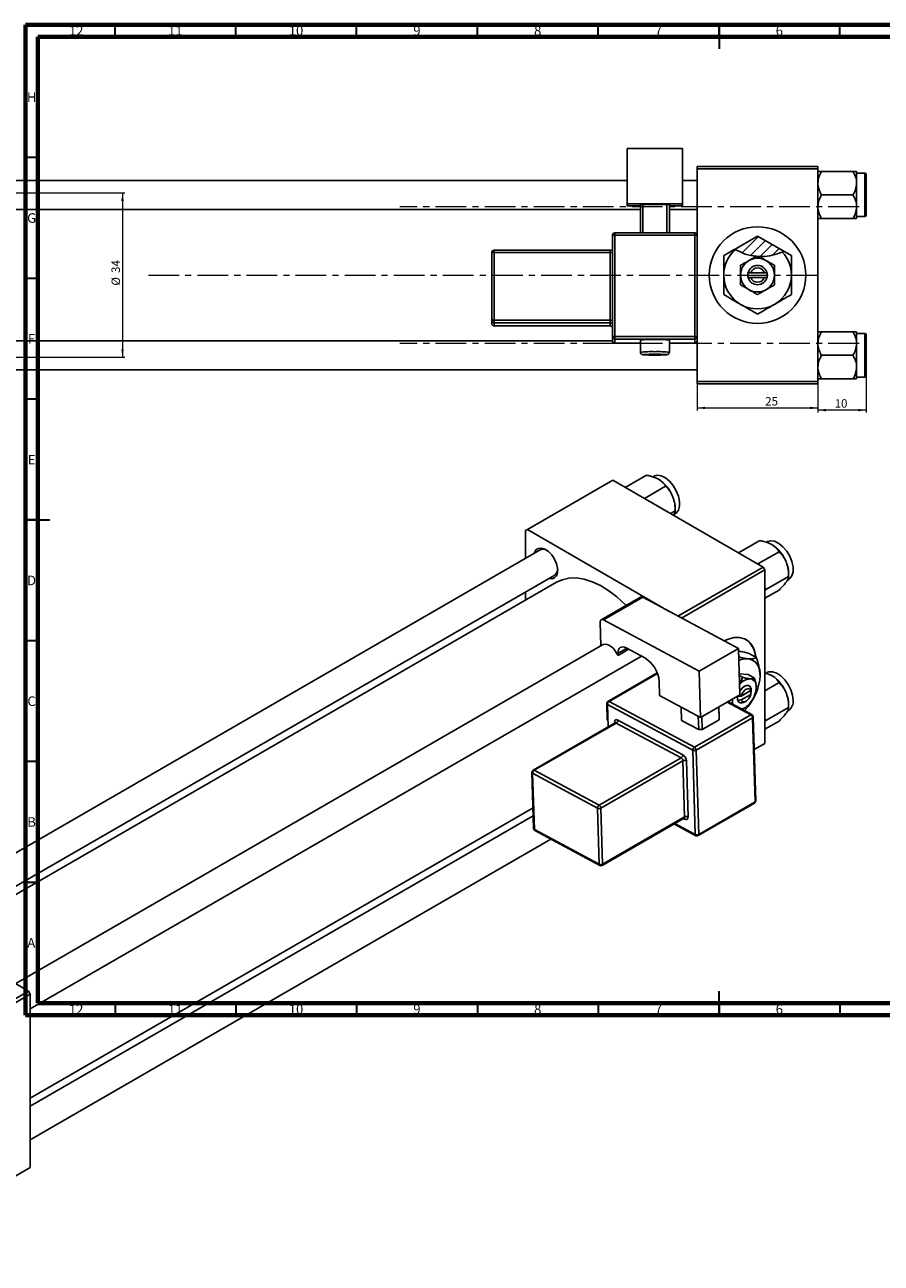
# Model space of a CAD drawing. Units: millimetres. Extents: x -299 to 635, y -106 to 415.
# Drawn here: x 15 to 369, y -98 to 415 of the extents above; entities that cross this region are included whole.
import ezdxf

# ---------------------------------------------------------------- set-up
doc = ezdxf.new("R2010")
doc.units = ezdxf.units.MM
doc.linetypes.add('CENTERX2', pattern=[20.32, 12.7, -2.54, 2.54, -2.54])
doc.styles.add('SLDTEXTSTYLE0', font='TXT', dxfattribs={"width": 0.75})
doc.dimstyles.new('SLDDIMSTYLE0', dxfattribs={"dimtxt": 3.5, "dimasz": 3.302, "dimexe": 0, "dimexo": 0.0625, "dimgap": 0.875, "dimtad": 1, "dimdec": 0, "dimlfac": 0.5, "dimrnd": 1e-09, "dimzin": 12, "dimdsep": 46, "dimtxsty": 'SLDTEXTSTYLE0', "dimsah": 1, "dimcen": 0.09, "dimadec": 0, "dimazin": 3, "dimtfac": 1, "dimtofl": 0, "dimtmove": 0, "dimatfit": 3, "dimfxl": 1, "dimfrac": 2, "dimtolj": 1, "dimtzin": 12, "dimarcsym": 0})
doc.dimstyles.new('SLDDIMSTYLE1', dxfattribs={"dimtxt": 3.5, "dimasz": 3.302, "dimexe": 0, "dimexo": 0.0625, "dimgap": 0.875, "dimtad": 1, "dimdec": 0, "dimlfac": 0.5, "dimrnd": 1e-09, "dimzin": 12, "dimdsep": 46, "dimtxsty": 'SLDTEXTSTYLE0', "dimsah": 1, "dimcen": 0.09, "dimadec": 0, "dimazin": 3, "dimtfac": 1, "dimtdec": 0, "dimtofl": 0, "dimtmove": 0, "dimatfit": 3, "dimfxl": 1, "dimfrac": 2, "dimtolj": 1, "dimtzin": 12, "dimarcsym": 0})
doc.dimstyles.new('SLDDIMSTYLE2', dxfattribs={"dimtxt": 3.5, "dimasz": 3.302, "dimexe": 0, "dimexo": 0.0625, "dimgap": 0.875, "dimtad": 1, "dimdec": 0, "dimlfac": 0.5, "dimrnd": 1e-09, "dimzin": 12, "dimdsep": 46, "dimtxsty": 'SLDTEXTSTYLE0', "dimsah": 1, "dimcen": 0.09, "dimadec": 0, "dimazin": 3, "dimtfac": 1, "dimtdec": 0, "dimtmove": 0, "dimatfit": 0, "dimfxl": 1, "dimfrac": 2, "dimtolj": 1, "dimtzin": 12, "dimarcsym": 0})

# ---------------------------------------------------------------- blocks, each defined once
blk = doc.blocks.new('_D')
at = {"color": 7, "linetype": 'Continuous', "lineweight": 0}
for p, q in [((292.94, 266.38), (292.94, 255.38)), ((342.94, 266.38), (342.94, 255.38)), ((292.94, 256.38), (342.94, 256.38))]:
    blk.add_line(p, q, dxfattribs=at)
at = {"color": 7, "linetype": 'Continuous', "lineweight": 18}
for points in [[(292.94, 256.38), (296.24, 255.87), (296.24, 256.89)], [(342.94, 256.38), (339.64, 256.89), (339.64, 255.87)]]:
    blk.add_solid(points, dxfattribs=at)
at = {"color": 7, "linetype": 'Continuous', "lineweight": 18, "insert": (321.11, 260.89), "char_height": 3.5, "attachment_point": 1, "style": 'SLDTEXTSTYLE0'}
blk.add_mtext('25', dxfattribs=at)
blk = doc.blocks.new('_D_1')
at = {"color": 7, "linetype": 'Continuous', "lineweight": 0}
for p, q in [((-182.06, 345.38), (56.1, 345.38)), ((55.1, 345.38), (55.1, 277.38)), ((-182.06, 277.38), (56.1, 277.38))]:
    blk.add_line(p, q, dxfattribs=at)
at = {"color": 7, "linetype": 'Continuous', "lineweight": 18}
for points in [[(55.1, 345.38), (54.59, 342.08), (55.6, 342.08)], [(55.1, 277.38), (55.6, 280.68), (54.59, 280.68)]]:
    blk.add_solid(points, dxfattribs=at)
at = {"color": 7, "linetype": 'Continuous', "lineweight": 18, "char_height": 3.5, "attachment_point": 1, "rotation": 90, "style": 'SLDTEXTSTYLE0'}
for s, insert in [('34', (50.53, 312.27)), ('%%c', (50.58, 307))]:
    blk.add_mtext(s, dxfattribs=dict(at, insert=insert))
blk = doc.blocks.new('_D_2')
at = {"color": 7, "linetype": 'Continuous', "lineweight": 0}
for p, q in [((362.94, 272.18), (362.94, 254.48)), ((342.94, 266.38), (342.94, 254.48)), ((362.94, 255.48), (342.94, 255.48))]:
    blk.add_line(p, q, dxfattribs=at)
at = {"color": 7, "linetype": 'Continuous', "lineweight": 18}
for points in [[(342.94, 255.48), (346.24, 254.97), (346.24, 255.99)], [(362.94, 255.48), (359.64, 255.99), (359.64, 254.97)]]:
    blk.add_solid(points, dxfattribs=at)
at = {"color": 7, "linetype": 'Continuous', "lineweight": 18, "insert": (349.86, 259.99), "char_height": 3.5, "attachment_point": 1, "style": 'SLDTEXTSTYLE0'}
blk.add_mtext('10', dxfattribs=at)

msp = doc.modelspace()

# ---------------------------------------------------------------- hatches: boundary and pattern name
at = {"linetype": 'Continuous', "lineweight": 18}
h = msp.add_hatch(dxfattribs=at)
h.set_pattern_fill('ANSI31', style=0)
edge = h.paths.add_edge_path(flags=0)
edge.add_line((317.94, 327.55), (308.63, 322.17))
edge.add_spline(control_points=[(308.63, 322.17), (314.08, 318.47), (322.31, 318.01), (328.87, 321.24)], knot_values=[0.296107, 0.296107, 0.296107, 0.296107, 0.435066, 0.435066, 0.435066, 0.435066], weights=[1, 1, 1, 1], degree=3, periodic=0)
edge.add_line((328.87, 321.24), (317.94, 327.55))

# ---------------------------------------------------------------- linework, layer by layer
at = {"color": 7, "linetype": 'Continuous', "lineweight": 70}
for p, q in [((15, 5), (15, 415)), ((15, 415), (589, 415)), ((20, 10), (20, 410)), ((20, 410), (584, 410)), ((584, 10), (20, 10)), ((589, 5), (15, 5))]:
    msp.add_line(p, q, dxfattribs=at)
at = {"color": 7, "linetype": 'Continuous', "lineweight": 35}
for p, q in [((52, 410), (52, 415)), ((102, 410), (102, 415)), ((152, 410), (152, 415)), ((202, 410), (202, 415)), ((252, 410), (252, 415)), ((302, 415), (302, 405)), ((302, 410), (302, 415)), ((352, 410), (352, 415)), ((20, 360), (15, 360)), ((20, 310), (15, 310)), ((20, 260), (15, 260)), ((15, 210), (25, 210)), ((20, 210), (15, 210)), ((20, 160), (15, 160)), ((20, 110), (15, 110)), ((20, 60), (15, 60)), ((302, 5), (302, 15)), ((52, 10), (52, 5)), ((102, 10), (102, 5)), ((152, 10), (152, 5)), ((202, 10), (202, 5)), ((252, 10), (252, 5)), ((302, 10), (302, 5)), ((352, 10), (352, 5))]:
    msp.add_line(p, q, dxfattribs=at)
at = {"color": 7, "linetype": 'Continuous', "lineweight": 25}
for p, q in [((263.94, 363.82), (286.94, 363.82)), ((263.94, 340.83), (263.94, 363.82)), ((286.94, 363.82), (286.94, 340.83)), ((292.94, 356.38), (342.94, 356.38)), ((292.94, 355.38), (292.94, 356.38)), ((292.94, 355.38), (292.94, 327.87)), ((342.94, 355.38), (292.94, 355.38)), ((342.94, 356.38), (342.94, 355.38)), ((342.94, 355.38), (342.94, 267.38)), ((344.44, 354.32), (357.43, 354.32)), ((358.94, 349.45), (358.94, 354.32)), ((263.94, 350.58), (-87.06, 350.58)), ((292.94, 350.58), (286.94, 350.58)), ((362.34, 353.58), (358.94, 353.58)), ((358.94, 339.71), (358.94, 349.45)), ((362.94, 352.98), (362.94, 336.18)), ((344.44, 344.58), (357.43, 344.58)), ((-87.06, 338.58), (269.44, 338.58)), ((286.94, 340.83), (263.94, 340.83)), ((263.94, 339.98), (263.94, 340.83)), ((269.44, 339.98), (263.94, 339.98)), ((269.44, 340.58), (270.44, 340.62)), ((269.44, 328.87), (269.44, 340.58)), ((280.44, 340.62), (270.44, 340.62)), ((270.44, 340.62), (270.44, 328.87)), ((280.44, 340.62), (281.44, 340.58)), ((280.44, 328.87), (280.44, 340.62)), ((281.44, 340.58), (281.44, 328.87)), ((286.94, 339.98), (281.44, 339.98)), ((281.44, 338.58), (292.94, 338.58)), ((286.94, 339.98), (286.94, 340.83)), ((358.94, 334.85), (358.94, 339.71)), ((344.44, 334.85), (357.43, 334.85)), ((358.94, 335.58), (362.34, 335.58)), ((291.94, 328.87), (258.94, 328.87)), ((257.94, 285.9), (257.94, 327.87)), ((258.94, 327.91), (258.94, 285.93)), ((291.94, 327.91), (258.94, 327.91)), ((291.94, 285.93), (291.94, 327.91)), ((292.94, 327.87), (292.94, 285.9)), ((308.63, 322.17), (317.94, 327.55)), ((317.94, 327.55), (328.87, 321.24)), ((207.94, 292.68), (207.94, 320.67)), ((256.94, 321.67), (208.94, 321.67)), ((208.94, 320.7), (208.94, 292.72)), ((256.94, 320.7), (208.94, 320.7)), ((256.94, 292.72), (256.94, 320.7)), ((308.63, 322.17), (308.85, 322.03)), ((328.19, 320.92), (328.87, 321.24)), ((313.94, 312.38), (313.94, 310.38)), ((314.06, 312.38), (313.94, 312.38)), ((313.94, 310.38), (314.06, 310.38)), ((315.11, 312.38), (314.06, 312.38)), ((314.06, 310.38), (315.11, 310.38)), ((320.77, 312.38), (315.11, 312.38)), ((315.11, 310.38), (320.77, 310.38)), ((321.81, 312.38), (320.77, 312.38)), ((320.77, 310.38), (321.81, 310.38)), ((321.94, 312.38), (321.81, 312.38)), ((321.81, 310.38), (321.94, 310.38)), ((321.94, 310.38), (321.94, 312.38)), ((207.94, 291.34), (207.94, 292.68)), ((208.94, 292.72), (256.94, 292.72)), ((208.94, 292.72), (208.94, 291.68)), ((256.94, 292.72), (256.94, 291.68)), ((256.94, 291.68), (208.94, 291.68)), ((208.94, 291.68), (208.94, 290.34)), ((208.94, 290.34), (256.94, 290.34)), ((208.94, 290.34), (256.94, 290.34)), ((256.94, 290.34), (256.94, 291.68)), ((256.94, 290.34), (256.94, 290.34)), ((344.44, 287.92), (357.43, 287.92)), ((358.94, 283.05), (358.94, 287.92)), ((362.34, 287.18), (358.94, 287.18)), ((257.94, 284.18), (-87.06, 284.18)), ((257.94, 284.13), (257.94, 285.9)), ((258.94, 285.93), (258.94, 284.9)), ((258.94, 285.93), (291.94, 285.93)), ((291.94, 284.9), (258.94, 284.9)), ((258.94, 284.9), (258.94, 283.13)), ((258.94, 283.13), (269.44, 283.13)), ((258.94, 283.13), (258.94, 283.13)), ((269.44, 284.44), (269.44, 279.44)), ((281.44, 279.44), (281.44, 284.44)), ((281.44, 283.13), (291.94, 283.13)), ((291.94, 285.93), (291.94, 284.9)), ((291.94, 283.13), (291.94, 284.9)), ((291.94, 283.13), (291.94, 283.13)), ((292.94, 285.9), (292.94, 284.33)), ((292.94, 284.33), (292.94, 267.38)), ((358.94, 273.31), (358.94, 283.05)), ((362.94, 286.58), (362.94, 278.18)), ((344.44, 278.18), (357.43, 278.18)), ((362.94, 278.18), (362.94, 269.78)), ((-87.06, 272.18), (292.94, 272.18)), ((358.94, 273.31), (358.94, 268.45)), ((292.94, 267.38), (342.94, 267.38)), ((292.94, 266.38), (292.94, 267.38)), ((342.94, 267.38), (342.94, 266.38)), ((344.44, 268.45), (357.43, 268.45)), ((358.94, 269.18), (362.34, 269.18)), ((342.94, 266.38), (292.94, 266.38)), ((258.02, 226.46), (222.67, 206.05)), ((258.02, 226.46), (320.25, 190.53)), ((263.15, 223.5), (271.93, 228.57)), ((271.09, 218.91), (279.88, 223.98)), ((281.95, 212.64), (283.86, 213.74)), ((283.35, 212.23), (283.88, 212.54)), ((283.86, 213.74), (283.86, 214.97)), ((222.67, 206.05), (221.96, 205.64)), ((221.96, 205.64), (221.96, 194.11)), ((222.67, 206.05), (281.33, 172.18)), ((310.1, 196.39), (318.89, 201.47)), ((228.01, 197.61), (-14, 57.9)), ((318.05, 191.81), (326.83, 196.88)), ((285.02, 170.2), (320.25, 190.53)), ((320.25, 190.53), (320.96, 189.31)), ((-24.05, 38.24), (234.01, 187.21)), ((320.96, 189.31), (286.49, 169.41)), ((320.96, 189.31), (320.96, 117.45)), ((321.62, 181.33), (330.81, 186.64)), ((330.3, 185.13), (330.83, 185.43)), ((330.81, 186.64), (330.81, 187.87)), ((234.78, 184.25), (-21.1, 36.53)), ((221.96, 180.26), (221.96, 176.85)), ((321.62, 181.33), (320.96, 182.1)), ((320.96, 180.63), (321.62, 181.33)), ((320.96, 177.59), (326.83, 180.98)), ((269.51, 178.08), (253.25, 168.7)), ((270.46, 178.01), (254.2, 168.62)), ((270.46, 178.01), (310.03, 156.78)), ((252.83, 167.72), (253.13, 157.9)), ((254.2, 168.62), (293.77, 147.39)), ((253.75, 158.26), (10.9, 18.06)), ((259.91, 154.5), (260.2, 153.97)), ((260.2, 153.97), (260.17, 154.8)), ((260.2, 153.97), (264.6, 156.51)), ((263.58, 157.05), (271.36, 152.88)), ((293.77, 147.39), (310.03, 156.78)), ((310.03, 156.78), (310.61, 137.68)), ((317.44, 153.03), (314.43, 154.77)), ((16.9, 7.67), (269.85, 153.69)), ((276.45, 146.7), (256.01, 134.9)), ((294.34, 128.29), (293.77, 147.39)), ((314.03, 145.99), (310.35, 146.32)), ((311.7, 144.91), (310.37, 145.68)), ((316.65, 144.47), (314.03, 145.99)), ((320.96, 146.72), (323.92, 145.57)), ((277.38, 137.39), (277.21, 143.21)), ((315.18, 139.43), (311.18, 137.12)), ((314.59, 139.1), (315.3, 138.69)), ((315.21, 140.27), (315.18, 139.43)), ((315.18, 137.8), (315.21, 138.63)), ((315.3, 140.32), (315.21, 140.27)), ((315.21, 138.63), (315.3, 138.69)), ((315.3, 138.69), (315.3, 140.32)), ((320.96, 139.27), (326.83, 142.66)), ((255.51, 134), (255.71, 127.12)), ((291.13, 114.67), (255.8, 133.63)), ((256.48, 134.86), (291.81, 115.91)), ((277.38, 137.39), (294.34, 128.29)), ((310.61, 137.68), (294.34, 128.29)), ((315.65, 129.43), (305.62, 134.81)), ((307.52, 135.01), (307.36, 133.87)), ((309.73, 137.11), (309.64, 137.05)), ((309.64, 137.05), (309.73, 137.11)), ((309.64, 137.05), (309.64, 135.42)), ((309.64, 135.42), (309.73, 135.47)), ((309.75, 137.19), (309.73, 137.11)), ((311.18, 137.12), (309.73, 137.11)), ((309.73, 135.47), (311.18, 135.49)), ((311.18, 135.49), (315.18, 137.8)), ((312.47, 134.6), (313.18, 135.01)), ((330.81, 132.42), (330.81, 133.65)), ((286.35, 132.58), (286.52, 127.02)), ((291.81, 115.91), (315.15, 129.38)), ((315.88, 128.17), (292.55, 114.7)), ((293.59, 123.23), (293.42, 128.79)), ((294.84, 128.58), (295, 123.26)), ((302.07, 127.34), (301.91, 132.66)), ((301.93, 132.68), (302.07, 128.13)), ((311.71, 131.71), (312.47, 132.16)), ((316.93, 93.29), (315.88, 128.17)), ((317.22, 93.7), (316.17, 128.58)), ((321.62, 127.12), (330.81, 132.42)), ((330.3, 130.91), (330.83, 131.21)), ((259.01, 126), (225.07, 106.4)), ((259.48, 125.96), (225.54, 106.37)), ((286.34, 111.55), (259.48, 125.96)), ((260.16, 127.2), (287.02, 112.79)), ((293.59, 123.23), (286.52, 127.02)), ((295, 123.26), (293.59, 123.23)), ((302.07, 127.34), (295, 123.26)), ((302.07, 128.13), (302.07, 127.34)), ((321.62, 127.12), (320.96, 127.89)), ((320.96, 126.42), (321.62, 127.12)), ((320.96, 123.37), (326.83, 126.76)), ((292.18, 79.79), (291.13, 114.67)), ((292.55, 114.7), (293.6, 79.82)), ((316.58, 114.93), (320.96, 117.45)), ((320.25, 117.05), (316.58, 114.93)), ((320.96, 117.45), (320.25, 117.05)), ((252.39, 91.96), (286.34, 111.55)), ((287.07, 110.34), (253.13, 90.75)), ((287.77, 87.09), (287.07, 110.34)), ((288.48, 110.37), (289.18, 87.12)), ((224.57, 105.51), (225.27, 82.25)), ((251.71, 90.72), (224.86, 105.13)), ((224.86, 105.13), (225.56, 81.87)), ((225.54, 106.37), (252.39, 91.96)), ((293.39, 79.33), (316.72, 92.8)), ((293.6, 79.82), (316.93, 93.29)), ((16.9, -29.28), (225.01, 90.85)), ((225.11, 87.5), (16.9, -32.69)), ((252.41, 67.47), (251.71, 90.72)), ((253.13, 90.75), (253.83, 67.5)), ((253.62, 67.01), (287.56, 86.6)), ((253.83, 67.5), (287.77, 87.09)), ((283.36, 84.18), (292.42, 79.32)), ((16.9, -46.55), (232.4, 77.86)), ((225.56, 81.87), (252.41, 67.47)), ((225.79, 81.4), (252.65, 67)), ((-46.03, 50.93), (16.19, 15.01)), ((-51.69, -24.18), (16.19, 15.01)), ((16.9, 13.78), (-50.98, -25.41)), ((16.19, 15.01), (16.9, 13.78)), ((16.9, 13.78), (16.9, -58.07)), ((16.19, -58.48), (-51.69, -97.67)), ((-50.98, -97.26), (16.9, -58.07)), ((16.9, -58.07), (16.19, -58.48))]:
    msp.add_line(p, q, dxfattribs=at)
at = {"color": 8, "linetype": 'Continuous', "lineweight": 25}
for p, q in [((362.34, 335.58), (362.34, 353.58)), ((258.94, 328.87), (258.94, 327.91)), ((291.94, 328.87), (291.94, 327.91)), ((208.94, 321.67), (208.94, 320.7)), ((256.94, 321.67), (256.94, 320.7)), ((208.94, 290.34), (208.94, 290.34)), ((362.34, 278.18), (362.34, 287.18)), ((258.94, 283.13), (269.44, 283.13)), ((281.44, 283.13), (291.94, 283.13)), ((362.34, 269.18), (362.34, 278.18)), ((263.84, 156.91), (260.17, 154.8)), ((276.54, 146.44), (256.48, 134.86)), ((255.8, 133.63), (256.08, 124.31)), ((315.15, 129.38), (305.34, 134.64)), ((258.81, 125.88), (258.8, 126.3)), ((283.67, 84.36), (292.18, 79.79)), ((287.82, 86.22), (287.34, 86.48))]:
    msp.add_line(p, q, dxfattribs=at)
at = {"color": 7, "linetype": 'CENTERX2', "lineweight": 18}
for p, q in [((359.94, 339.68), (169.94, 339.68)), ((65.79, 311.38), (345.27, 311.38)), ((359.94, 283.08), (169.94, 283.08))]:
    msp.add_line(p, q, dxfattribs=at)
at = {"color": 8, "linetype": 'Continuous', "lineweight": 25, "flags": 128}
for points in [[(271.04, 278.53), (270.68, 278.5), (270.44, 278.44), (270.48, 278.42)], [(280.38, 278.42), (280.44, 278.44), (280.19, 278.5), (279.48, 278.55), (278.99, 278.57)]]:
    msp.add_lwpolyline(points, dxfattribs=at)
at = {"color": 7, "linetype": 'Continuous', "lineweight": 25, "flags": 128}
for points in [[(283.88, 212.54), (284.31, 212.84), (285.21, 214.03), (285.68, 215.69), (285.68, 217.69), (285.21, 219.89), (284.31, 222.12), (283.05, 224.22), (281.51, 226.03), (279.81, 227.41), (278.08, 228.27), (276.45, 228.55), (275.03, 228.21), (274.88, 228.13)], [(330.83, 185.43), (331.27, 185.74), (332.17, 186.93), (332.63, 188.59), (332.63, 190.59), (332.17, 192.79), (331.27, 195.02), (330, 197.11), (328.46, 198.92), (326.76, 200.31), (325.03, 201.17), (323.4, 201.44), (321.99, 201.11), (321.83, 201.02)], [(225.5, 196.16), (225.57, 196.42), (226.21, 197.58), (227.22, 198.25), (228.5, 198.37), (229.93, 197.92), (231.41, 196.94), (232.78, 195.52), (233.93, 193.8), (234.76, 191.91), (235.2, 190.03), (235.2, 188.33), (234.76, 186.95), (233.93, 186.02), (232.78, 185.62), (231.5, 185.77)], [(263.53, 174.63), (263.06, 175.1), (259.76, 178.14), (256.36, 180.74), (252.92, 182.85), (249.49, 184.45), (246.13, 185.5), (242.9, 185.99), (239.85, 185.92), (237.03, 185.27), (234.78, 184.25)], [(254.2, 168.62), (253.92, 168.74), (253.66, 168.79), (253.42, 168.77), (253.21, 168.67), (253.04, 168.52), (252.92, 168.3), (252.85, 168.03), (252.83, 167.72)], [(317.33, 153.09), (317.29, 153.46), (316.73, 155.99), (315.73, 158.11), (314.33, 159.74), (312.58, 160.85), (310.53, 161.38), (308.25, 161.34), (305.8, 160.7), (304.11, 159.96)], [(253.75, 158.26), (254.04, 158.39), (254.82, 158.54), (255.68, 158.42), (256.6, 158.04), (257.52, 157.43), (258.41, 156.61), (259.22, 155.62), (259.91, 154.5)], [(260.17, 154.8), (260.22, 155.57), (260.39, 156.24), (260.7, 156.78), (261.12, 157.18), (261.64, 157.41), (262.24, 157.46), (262.9, 157.34), (263.58, 157.05)], [(332.69, 135.34), (332.46, 137.45), (331.77, 139.69), (330.67, 141.87), (329.26, 143.84), (327.62, 145.46), (325.89, 146.59), (324.2, 147.16), (322.66, 147.13), (321.83, 146.8)], [(315.21, 140.27), (314.83, 141.03), (314.2, 141.45), (313.39, 141.49), (312.47, 141.14), (311.55, 140.43), (310.74, 139.45), (310.56, 139.18)], [(315.18, 139.43), (314.87, 139.92), (314.4, 140.17), (313.82, 140.17), (313.18, 139.91), (312.53, 139.43), (311.95, 138.76), (311.49, 137.96), (311.18, 137.12)], [(307.58, 135.94), (307.56, 135.78), (307.52, 135.01)], [(307.52, 135.01), (307.56, 134.29), (307.67, 133.71)], [(309.73, 135.47), (310.11, 134.71), (310.74, 134.29), (311.55, 134.25), (312.47, 134.6), (312.47, 134.6)], [(311.18, 135.49), (311.49, 135.01), (311.95, 134.76), (312.53, 134.76), (313.18, 135.01), (313.82, 135.5), (314.4, 136.17), (314.87, 136.96), (315.18, 137.8)], [(312.52, 131.11), (312.86, 131.46), (314.03, 132.79)], [(260.16, 127.2), (259.89, 127.31), (259.63, 127.36), (259.39, 127.34), (259.18, 127.25), (259.01, 127.09), (258.89, 126.87), (258.82, 126.6), (258.8, 126.3)], [(287.82, 86.22), (288.09, 86.1), (288.35, 86.05), (288.59, 86.08), (288.8, 86.17), (288.97, 86.33), (289.09, 86.54), (289.16, 86.81), (289.18, 87.12)]]:
    msp.add_lwpolyline(points, dxfattribs=at)
at = {"color": 7, "linetype": 'Continuous', "lineweight": 25}
msp.add_circle((317.94, 311.38), 20, dxfattribs=at)
for centre, radius, start, end in [((362.34, 352.98), 0.6, 0, 90), ((362.34, 336.18), 0.6, 270, 0), ((258.94, 327.87), 1, 89.9821, 179.9821), ((291.94, 327.87), 1, 0.0179, 90.0179), ((258.69, 320.81), 7.11, 87.9863, 96.0612), ((292.19, 320.81), 7.11, 83.9388, 92.0137), ((208.94, 320.67), 1, 89.9821, 179.9821), ((208.69, 313.6), 7.11, 87.9863, 96.0612), ((256.94, 322.67), 1, 270, 0), ((257.19, 327.8), 7.11, 267.9863, 276.0612), ((317.94, 311.38), 14, 130.4971, 180), ((317.94, 311.38), 7, 60, 120), ((317.94, 311.38), 14, 0, 42.9371), ((317.94, 311.38), 7, 120, 180), ((317.94, 311.38), 4, 14.4775, 165.5225), ((317.94, 311.38), 3, 19.4712, 160.5288), ((317.94, 311.38), 7, 0, 60), ((317.94, 311.38), 14, 180, 240), ((317.94, 311.38), 7, 180, 240), ((317.94, 311.38), 4, 194.4775, 345.5225), ((317.94, 311.38), 3, 199.4712, 340.5288), ((317.94, 311.38), 7, 300, 0), ((317.94, 311.38), 14, 300, 0), ((317.94, 311.38), 7, 240, 300), ((317.94, 311.38), 14, 240, 300), ((208.69, 285.62), 7.11, 87.9863, 96.0612), ((208.94, 292.68), 1, 180.0179, 270.0179), ((257.19, 299.82), 7.11, 267.9863, 276.0612), ((208.94, 291.34), 1, 180.0179, 270.0179), ((256.94, 290.68), 1, 0.0179, 90.0179), ((256.94, 289.34), 1, 0, 90), ((256.94, 289.34), 1, 0.0179, 90.0179), ((362.34, 286.58), 0.6, 0, 90), ((258.69, 278.83), 7.11, 87.9863, 96.0612), ((258.94, 285.9), 1, 180.0179, 270.0179), ((258.94, 284.13), 1, 180.0179, 270.0179), ((275.44, 219.16), 65.56, 84.7489, 95.2511), ((292.19, 278.83), 7.11, 83.9388, 92.0137), ((291.94, 285.9), 1, 269.9821, 359.9821), ((291.94, 284.13), 1, 269.9821, 359.9821), ((275.46, 339.65), 61.43, 265.3529, 274.5954), ((274.83, 203.19), 75.43, 89.5359, 92.878), ((275.71, 176.52), 102.1, 88.1592, 90.1528), ((362.34, 269.78), 0.6, 270, 0), ((268.92, 214.31), 14.94, 20.2271, 57.362), ((271.19, 214.73), 12.67, 1.1082, 22.0212), ((229.23, 195.02), 2.86, 59.7621, 115.205), ((315.87, 187.21), 14.94, 20.2271, 57.362), ((318.14, 187.62), 12.67, 1.1082, 22.0212), ((232.27, 189.62), 2.97, 305.9189, 359.1032), ((269.92, 177.2), 0.971, 56.3376, 115.0911), ((307.7, 152.95), 9.36, 1.89, 55.537), ((264.96, 142.4), 12.28, 3.7514, 58.5877), ((313.62, 144.54), 8.06, 87.1068, 115.234), ((312.9, 146.53), 6.16, 350.7481, 79.4532), ((315.25, 138.16), 6.09, 92.8671, 141.5344), ((297.51, 146.53), 21.49, 320.2279, 357.3607), ((314.38, 141.22), 3.08, 350.7481, 79.4532), ((315.87, 132.99), 14.94, 20.2271, 57.362), ((306.69, 141.22), 10.74, 320.2279, 357.3607), ((256.51, 134.03), 1, 119.9973, 181.7234), ((257.29, 133.61), 1.49, 122.865, 179.4525), ((308.59, 139.07), 7.92, 291.113, 323.383), ((318.14, 133.4), 12.67, 1.1082, 22.0212), ((328.23, 134.87), 4.49, 305.3793, 5.9329), ((314.35, 128.07), 1.53, 3.7514, 58.5877), ((315.17, 128.55), 1, 1.7234, 61.7883), ((258.67, 127.21), 1.49, 302.865, 359.4525), ((285.53, 112.81), 1.49, 302.865, 359.4525), ((285.42, 110.17), 3.07, 3.7514, 58.5877), ((292.62, 114.66), 1.49, 122.865, 179.4525), ((291.81, 116.1), 1.59, 244.7144, 297.6446), ((291.01, 114.6), 1.53, 3.7514, 58.5877), ((285.54, 110.24), 1.53, 3.7514, 58.5877), ((287.8, 108.94), 1.59, 64.7144, 117.6446), ((225.57, 105.54), 1, 119.9973, 181.7234), ((226.35, 105.11), 1.49, 122.865, 179.4525), ((316.22, 93.67), 1, 299.9973, 1.7234), ((253.2, 90.71), 1.49, 122.865, 179.4525), ((252.39, 92.16), 1.59, 244.7144, 297.6446), ((251.59, 90.65), 1.53, 3.7514, 58.5877), ((288.5, 85.69), 1.59, 64.7144, 117.6446), ((226.27, 82.28), 1, 181.7234, 241.7883), ((292.86, 81.23), 1.59, 244.7144, 297.6446), ((292.89, 80.2), 1, 241.7883, 299.9973), ((253.09, 68.9), 1.59, 244.7144, 297.6446), ((253.12, 67.88), 1, 241.7883, 299.9973)]:
    msp.add_arc(centre, radius, start, end, dxfattribs=at)
at = {"color": 8, "linetype": 'Continuous', "lineweight": 25}
for centre, radius, start, end in [((273.8, 240.85), 38.84, 87.5902, 96.4562), ((277.07, 240.87), 38.82, 83.5407, 92.4116), ((255.98, 134.07), 0.477, 187.6384, 247.7973), ((256.21, 134.46), 0.485, 56.3376, 115.0911), ((315.44, 128.96), 0.511, 66.539, 125.1056), ((315.71, 128.61), 0.469, 291.9896, 356.8205), ((258.56, 125.79), 0.559, 25.4341, 64.9836), ((259.21, 125.56), 0.485, 56.3376, 115.0911), ((225.04, 105.57), 0.477, 187.6384, 247.7973), ((225.27, 105.96), 0.485, 56.3376, 115.0911), ((316.44, 93.21), 0.496, 304.7678, 9.2308), ((316.75, 93.73), 0.469, 291.9896, 356.8205), ((225.74, 82.32), 0.477, 187.6384, 247.7973), ((287.28, 87.01), 0.496, 304.7678, 9.2308), ((287.3, 86.26), 0.516, 355.6922, 58.1946), ((226.06, 81.83), 0.506, 174.9049, 237.8126), ((292.69, 79.75), 0.506, 174.9049, 237.8126), ((293.11, 79.74), 0.496, 304.7678, 9.2308), ((252.92, 67.42), 0.506, 174.9049, 237.8126), ((253.34, 67.42), 0.496, 304.7678, 9.2308)]:
    msp.add_arc(centre, radius, start, end, dxfattribs=at)
at = {"color": 7, "linetype": 'Continuous', "lineweight": 25}
for points, knots in [([(342.94, 349.45), (343.02, 350.3), (343.2, 352), (344.03, 353.55), (344.44, 354.32)], [0, 0, 0, 0, 0.503995, 1, 1, 1, 1]), ([(344.44, 354.32), (344.18, 354.32), (343.33, 354.32), (343.1, 354.32), (342.94, 354.32)], [0, 0, 0, 0, 0.310198, 1, 1, 1, 1]), ([(357.43, 354.32), (357.78, 353.65), (358.5, 352.29), (358.91, 350.61), (358.93, 349.65), (358.94, 349.45)], [0, 0, 0, 0, 0.432382, 0.879547, 1, 1, 1, 1]), ([(358.94, 354.32), (358.94, 354.32), (358.93, 354.32), (358.73, 354.32), (358.15, 354.32), (357.63, 354.32), (357.43, 354.32)], [0, 0, 0, 0, 0.033431, 0.390071, 0.760192, 1, 1, 1, 1]), ([(344.44, 344.58), (344.09, 345.25), (343.38, 346.6), (342.97, 348.28), (342.94, 349.24), (342.94, 349.45)], [0, 0, 0, 0, 0.432382, 0.879547, 1, 1, 1, 1]), ([(358.94, 349.45), (358.85, 348.59), (358.68, 346.89), (357.84, 345.35), (357.43, 344.58)], [0, 0, 0, 0, 0.503995, 1, 1, 1, 1]), ([(342.94, 339.71), (343.02, 340.57), (343.2, 342.27), (344.03, 343.81), (344.44, 344.58)], [0, 0, 0, 0, 0.503995, 1, 1, 1, 1]), ([(357.43, 344.58), (357.78, 343.91), (358.5, 342.56), (358.91, 340.88), (358.93, 339.92), (358.94, 339.71)], [0, 0, 0, 0, 0.432382, 0.879547, 1, 1, 1, 1]), ([(344.44, 334.85), (344.09, 335.51), (343.38, 336.87), (342.97, 338.55), (342.94, 339.51), (342.94, 339.71)], [0, 0, 0, 0, 0.432382, 0.879547, 1, 1, 1, 1]), ([(358.94, 339.71), (358.85, 338.86), (358.68, 337.16), (357.84, 335.61), (357.43, 334.85)], [0, 0, 0, 0, 0.503995, 1, 1, 1, 1]), ([(342.94, 334.85), (342.94, 334.85), (342.94, 334.85), (343.14, 334.85), (343.73, 334.85), (344.24, 334.85), (344.44, 334.85)], [0, 0, 0, 0, 0.033431, 0.390071, 0.760192, 1, 1, 1, 1]), ([(357.43, 334.85), (357.7, 334.85), (358.54, 334.85), (358.78, 334.85), (358.94, 334.85)], [0, 0, 0, 0, 0.310198, 1, 1, 1, 1]), ([(308.63, 322.17), (308.18, 321.91), (306.56, 320.98), (305.04, 320.1), (303.94, 319.46)], [0, 0, 0, 0, 0.274069, 1, 1, 1, 1]), ([(303.94, 319.46), (303.94, 318.95), (303.94, 317.6), (303.94, 315.29), (303.94, 313.07), (303.94, 311.75), (303.94, 311.38)], [0, 0, 0, 0, 0.201619, 0.531707, 0.869761, 1, 1, 1, 1]), ([(308.85, 322.03), (310.16, 321.3), (312.85, 319.82), (315.88, 319.39), (317.43, 319.17)], [0, 0, 0, 0, 0.490564, 1, 1, 1, 1]), ([(317.43, 319.17), (317.11, 318.99), (316.3, 318.52), (315.27, 317.93), (314.58, 317.53), (314.44, 317.44)], [0, 0, 0, 0, 0.329172, 0.857639, 1, 1, 1, 1]), ([(317.43, 319.17), (317.71, 319.15), (318.09, 319.12), (318.47, 319.1), (318.57, 319.1)], [0, 0, 0, 0, 0.734172, 1, 1, 1, 1]), ([(318.57, 319.1), (318.98, 319.09), (320.82, 319.05), (324.12, 319.4), (326.83, 320.41), (328.19, 320.92)], [0, 0, 0, 0, 0.123024, 0.559801, 1, 1, 1, 1]), ([(321.44, 317.44), (320.82, 317.8), (319.83, 318.37), (318.92, 318.9), (318.57, 319.1)], [0, 0, 0, 0, 0.623744, 1, 1, 1, 1]), ([(331.94, 319.46), (330.98, 320.02), (329.97, 320.6), (328.92, 321.21), (328.87, 321.24)], [0, 0, 0, 0, 0.951828, 1, 1, 1, 1]), ([(331.94, 311.38), (331.94, 312.92), (331.94, 315.74), (331.94, 318.3), (331.94, 319.46)], [0, 0, 0, 0, 0.544477, 1, 1, 1, 1]), ([(314.44, 317.44), (313.82, 317.09), (312.6, 316.38), (311.49, 315.74), (310.94, 315.42)], [0, 0, 0, 0, 0.50399, 1, 1, 1, 1]), ([(310.94, 315.42), (310.94, 315.22), (310.94, 314.17), (310.94, 312.8), (310.94, 311.62), (310.94, 311.38)], [0, 0, 0, 0, 0.160263, 0.830149, 1, 1, 1, 1]), ([(324.94, 315.42), (324.46, 315.7), (323.48, 316.26), (322.27, 316.96), (321.58, 317.36), (321.44, 317.44)], [0, 0, 0, 0, 0.432379, 0.879541, 1, 1, 1, 1]), ([(324.94, 311.38), (324.94, 312.1), (324.94, 313.51), (324.94, 314.79), (324.94, 315.42)], [0, 0, 0, 0, 0.508862, 1, 1, 1, 1]), ([(303.94, 311.38), (303.94, 309.85), (303.94, 307.02), (303.94, 304.46), (303.94, 303.3)], [0, 0, 0, 0, 0.544477, 1, 1, 1, 1]), ([(310.94, 311.38), (310.94, 310.66), (310.94, 309.25), (310.94, 307.97), (310.94, 307.34)], [0, 0, 0, 0, 0.508862, 1, 1, 1, 1]), ([(324.94, 307.34), (324.94, 307.54), (324.94, 308.59), (324.94, 309.96), (324.94, 311.14), (324.94, 311.38)], [0, 0, 0, 0, 0.160263, 0.830149, 1, 1, 1, 1]), ([(331.94, 303.3), (331.94, 303.81), (331.94, 305.16), (331.94, 307.47), (331.94, 309.7), (331.94, 311.01), (331.94, 311.38)], [0, 0, 0, 0, 0.201619, 0.531707, 0.869761, 1, 1, 1, 1]), ([(303.94, 303.3), (304.9, 302.74), (306.85, 301.62), (309.26, 300.22), (310.64, 299.43), (310.94, 299.26)], [0, 0, 0, 0, 0.432384, 0.879551, 1, 1, 1, 1]), ([(310.94, 307.34), (311.42, 307.06), (312.39, 306.5), (313.6, 305.8), (314.29, 305.4), (314.44, 305.32)], [0, 0, 0, 0, 0.432379, 0.879541, 1, 1, 1, 1]), ([(314.44, 305.32), (315.05, 304.96), (316.27, 304.26), (317.39, 303.62), (317.94, 303.3)], [0, 0, 0, 0, 0.50399, 1, 1, 1, 1]), ([(317.94, 303.3), (318.42, 303.57), (319.39, 304.14), (320.6, 304.84), (321.29, 305.23), (321.44, 305.32)], [0, 0, 0, 0, 0.432379, 0.879541, 1, 1, 1, 1]), ([(321.44, 305.32), (322.05, 305.67), (323.27, 306.38), (324.39, 307.02), (324.94, 307.34)], [0, 0, 0, 0, 0.50399, 1, 1, 1, 1]), ([(324.94, 299.26), (326.17, 299.97), (328.61, 301.38), (330.83, 302.66), (331.94, 303.3)], [0, 0, 0, 0, 0.503998, 1, 1, 1, 1]), ([(310.94, 299.26), (312.17, 298.55), (314.61, 297.13), (316.83, 295.85), (317.94, 295.22)], [0, 0, 0, 0, 0.503998, 1, 1, 1, 1]), ([(317.94, 295.22), (318.9, 295.77), (320.85, 296.89), (323.26, 298.29), (324.64, 299.09), (324.94, 299.26)], [0, 0, 0, 0, 0.432384, 0.879551, 1, 1, 1, 1]), ([(342.94, 283.05), (343.02, 283.9), (343.2, 285.6), (344.03, 287.15), (344.44, 287.92)], [0, 0, 0, 0, 0.503995, 1, 1, 1, 1]), ([(344.44, 287.92), (344.18, 287.92), (343.33, 287.92), (343.1, 287.92), (342.94, 287.92)], [0, 0, 0, 0, 0.310198, 1, 1, 1, 1]), ([(357.43, 287.92), (357.78, 287.25), (358.5, 285.89), (358.91, 284.21), (358.93, 283.25), (358.94, 283.05)], [0, 0, 0, 0, 0.4323818, 0.879547, 1, 1, 1, 1]), ([(358.94, 287.92), (358.94, 287.92), (358.93, 287.92), (358.73, 287.92), (358.15, 287.92), (357.63, 287.92), (357.43, 287.92)], [0, 0, 0, 0, 0.033431, 0.390071, 0.760192, 1, 1, 1, 1]), ([(344.44, 278.18), (344.09, 278.85), (343.38, 280.2), (342.97, 281.88), (342.94, 282.84), (342.94, 283.05)], [0, 0, 0, 0, 0.432382, 0.879547, 1, 1, 1, 1]), ([(358.94, 283.05), (358.85, 282.19), (358.68, 280.49), (357.84, 278.95), (357.43, 278.18)], [0, 0, 0, 0, 0.503995, 1, 1, 1, 1]), ([(269.45, 279.45), (269.45, 279.38), (269.44, 279.21), (269.55, 278.95), (269.72, 278.73), (269.91, 278.58), (270.07, 278.5), (270.17, 278.47), (270.21, 278.46), (270.23, 278.46)], [0, 0, 0, 0, 0.117972, 0.335754, 0.514417, 0.670183, 0.807358, 0.941931, 1, 1, 1, 1]), ([(280.62, 278.45), (280.67, 278.46), (280.76, 278.48), (280.99, 278.59), (281.21, 278.78), (281.38, 279.07), (281.46, 279.32), (281.44, 279.44), (281.43, 279.45)], [0, 0, 0, 0, 0.225901, 0.378163, 0.559966, 0.766825, 0.98882, 1, 1, 1, 1]), ([(342.94, 273.31), (343.02, 274.17), (343.2, 275.87), (344.03, 277.41), (344.44, 278.18)], [0, 0, 0, 0, 0.503995, 1, 1, 1, 1]), ([(357.43, 278.18), (357.78, 277.51), (358.5, 276.16), (358.91, 274.48), (358.93, 273.52), (358.94, 273.31)], [0, 0, 0, 0, 0.432382, 0.879547, 1, 1, 1, 1]), ([(344.44, 268.45), (344.09, 269.11), (343.38, 270.47), (342.97, 272.15), (342.94, 273.11), (342.94, 273.31)], [0, 0, 0, 0, 0.432382, 0.879547, 1, 1, 1, 1]), ([(358.94, 273.31), (358.85, 272.46), (358.68, 270.76), (357.84, 269.21), (357.43, 268.45)], [0, 0, 0, 0, 0.503995, 1, 1, 1, 1]), ([(342.94, 268.45), (342.94, 268.45), (342.94, 268.45), (343.14, 268.45), (343.73, 268.45), (344.24, 268.45), (344.44, 268.45)], [0, 0, 0, 0, 0.033431, 0.390071, 0.760192, 1, 1, 1, 1]), ([(357.43, 268.45), (357.7, 268.45), (358.54, 268.45), (358.78, 268.45), (358.94, 268.45)], [0, 0, 0, 0, 0.310198, 1, 1, 1, 1]), ([(271.93, 228.57), (272.51, 228.46), (274.36, 228.08), (275.9, 227.38), (276.97, 226.89)], [0, 0, 0, 0, 0.310198, 1, 1, 1, 1]), ([(276.97, 226.89), (277.02, 226.87), (277.55, 226.55), (278.46, 225.86), (279.33, 224.89), (279.73, 224.24), (279.88, 223.98)], [0, 0, 0, 0, 0.033431, 0.390071, 0.760192, 1, 1, 1, 1]), ([(279.88, 223.98), (280.4, 223.43), (281.46, 222.29), (282.44, 220.69), (282.85, 219.69), (282.93, 219.48)], [0, 0, 0, 0, 0.4323818, 0.879547, 1, 1, 1, 1]), ([(282.93, 219.48), (283.22, 218.54), (283.79, 216.68), (283.84, 214.72), (283.86, 213.74)], [0, 0, 0, 0, 0.5039946, 1, 1, 1, 1]), ([(283.86, 213.74), (283.84, 213.5), (283.81, 213.03), (283.4, 212.29), (283.19, 211.93)], [0, 0, 0, 0, 0.504142, 1, 1, 1, 1]), ([(318.89, 201.47), (319.46, 201.35), (321.31, 200.98), (322.86, 200.27), (323.92, 199.79)], [0, 0, 0, 0, 0.310198, 1, 1, 1, 1]), ([(323.92, 199.79), (323.97, 199.76), (324.51, 199.45), (325.42, 198.76), (326.28, 197.78), (326.68, 197.13), (326.83, 196.88)], [0, 0, 0, 0, 0.033431, 0.390071, 0.760192, 1, 1, 1, 1]), ([(326.83, 196.88), (327.35, 196.32), (328.41, 195.19), (329.39, 193.59), (329.8, 192.58), (329.89, 192.37)], [0, 0, 0, 0, 0.432382, 0.879547, 1, 1, 1, 1]), ([(329.89, 192.37), (330.17, 191.44), (330.75, 189.58), (330.79, 187.61), (330.81, 186.64)], [0, 0, 0, 0, 0.5039946, 1, 1, 1, 1]), ([(330.81, 186.64), (330.78, 186.39), (330.74, 185.9), (330.34, 185.09), (329.97, 184.54), (329.89, 184.42)], [0, 0, 0, 0, 0.432382, 0.879547, 1, 1, 1, 1]), ([(329.89, 184.42), (329.47, 183.89), (328.66, 182.83), (327.44, 181.6), (326.83, 180.98)], [0, 0, 0, 0, 0.503995, 1, 1, 1, 1]), ([(310.06, 155.76), (310.35, 155.72), (311.61, 155.53), (313.2, 155.1), (314.43, 154.77)], [0, 0, 0, 0, 0.231106, 1, 1, 1, 1]), ([(314.03, 152.59), (313.09, 152.7), (311.93, 152.84), (310.43, 153.21), (310.14, 153.28)], [0, 0, 0, 0, 0.800614, 1, 1, 1, 1]), ([(317.44, 153.03), (317.12, 152.88), (316.47, 152.59), (315.18, 152.5), (314.23, 152.57), (314.03, 152.59)], [0, 0, 0, 0, 0.432384, 0.879551, 1, 1, 1, 1]), ([(318.98, 145.54), (318.87, 146.86), (318.68, 149.27), (317.83, 151.85), (317.44, 153.03)], [0, 0, 0, 0, 0.544477, 1, 1, 1, 1]), ([(311.7, 144.91), (311.55, 144.38), (311.28, 143.42), (310.72, 142.52), (310.47, 142.11)], [0, 0, 0, 0, 0.549628, 1, 1, 1, 1]), ([(314.94, 144.25), (314.46, 144.31), (313.51, 144.44), (312.3, 144.76), (311.7, 144.91)], [0, 0, 0, 0, 0.50399, 1, 1, 1, 1]), ([(316.65, 144.47), (316.49, 144.4), (316.17, 144.25), (315.52, 144.21), (315.05, 144.24), (314.94, 144.25)], [0, 0, 0, 0, 0.432379, 0.879541, 1, 1, 1, 1]), ([(317.42, 140.73), (317.37, 141.34), (317.29, 142.54), (316.86, 143.84), (316.65, 144.47)], [0, 0, 0, 0, 0.508862, 1, 1, 1, 1]), ([(323.92, 145.57), (323.97, 145.54), (324.51, 145.23), (325.42, 144.54), (326.28, 143.56), (326.68, 142.92), (326.83, 142.66)], [0, 0, 0, 0, 0.033431, 0.390071, 0.760192, 1, 1, 1, 1]), ([(326.83, 142.66), (327.35, 142.1), (328.41, 140.97), (329.39, 139.37), (329.8, 138.37), (329.89, 138.15)], [0, 0, 0, 0, 0.432382, 0.879547, 1, 1, 1, 1]), ([(307.44, 135.86), (307.46, 135.77), (307.53, 135.48), (307.52, 135.21), (307.52, 135.01)], [0, 0, 0, 0, 0.276529, 1, 1, 1, 1]), ([(329.89, 138.15), (330.17, 137.22), (330.75, 135.36), (330.79, 133.39), (330.81, 132.42)], [0, 0, 0, 0, 0.503995, 1, 1, 1, 1]), ([(329.89, 130.21), (329.47, 129.67), (328.66, 128.62), (327.44, 127.38), (326.83, 126.76)], [0, 0, 0, 0, 0.503995, 1, 1, 1, 1]), ([(330.81, 132.42), (330.78, 132.17), (330.74, 131.68), (330.34, 130.87), (329.97, 130.32), (329.89, 130.21)], [0, 0, 0, 0, 0.4323818, 0.879547, 1, 1, 1, 1]), ([(259.11, 126.09), (259.11, 126.09), (259.11, 126.11), (259.08, 126.03), (259.02, 126.01), (259.01, 126.01)], [0, 0, 0, 0, 0.117425, 0.732348, 1, 1, 1, 1]), ([(287.56, 86.59), (287.61, 86.62), (287.69, 86.65), (287.68, 86.65), (287.68, 86.65)], [0, 0, 0, 0, 0.68951, 1, 1, 1, 1])]:
    msp.add_open_spline(points, degree=3, knots=knots, dxfattribs=at)

# ---------------------------------------------------------------- texts
at = {"color": 7, "linetype": 'Continuous', "lineweight": 0, "attachment_point": 2, "style": 'SLDTEXTSTYLE0'}
for s, insert, char_height in [('12', (35.92, 414.55), 3.969), ('11', (76.92, 414.55), 3.969), ('10', (126.92, 414.55), 3.969), ('9', (176.96, 414.55), 3.97), ('8', (226.96, 414.55), 3.97), ('7', (276.96, 414.55), 3.97), ('6', (326.96, 414.55), 3.97), ('H', (17.49, 386.97), 3.97), ('G', (17.49, 336.97), 3.97), ('F', (17.46, 286.97), 3.97), ('E', (17.51, 236.97), 3.97), ('D', (17.45, 186.97), 3.97), ('C', (17.46, 136.97), 3.97), ('B', (17.47, 86.97), 3.97), ('A', (17.34, 36.97), 3.97), ('12', (35.92, 9.47), 3.969), ('11', (76.92, 9.47), 3.969), ('10', (126.92, 9.47), 3.969), ('9', (176.96, 9.47), 3.97), ('8', (226.96, 9.47), 3.97), ('7', (276.96, 9.47), 3.97), ('6', (326.96, 9.47), 3.97)]:
    msp.add_mtext(s, dxfattribs=dict(at, insert=insert, char_height=char_height))

# ---------------------------------------------------------------- dimensions: what is measured, and where the dimension line sits
at = {"color": 7, "linetype": 'Continuous', "lineweight": 18}
dim = msp.add_linear_dim(base=(55.1, 277.38), p1=(-183.06, 345.38), p2=(-183.06, 277.38), angle=90, text='%%c<>', dimstyle='SLDDIMSTYLE1', dxfattribs=at)
dim.commit()
dim.dimension.update_dxf_attribs({"geometry": '_D_1', "text_midpoint": (55.1, 312.22), "dimtype": 160})
for base, p1, dimstyle, picture, middle in [((342.94, 255.48), (362.94, 273.18), 'SLDDIMSTYLE2', '_D_2', (352.45, 255.48)), ((342.94, 256.38), (292.94, 267.38), 'SLDDIMSTYLE0', '_D', (323.7, 256.38))]:
    dim = msp.add_linear_dim(base=base, p1=p1, p2=(342.94, 267.38), dimstyle=dimstyle, dxfattribs=at)
    dim.commit()
    dim.dimension.update_dxf_attribs({"geometry": picture, "text_midpoint": middle, "dimtype": 160})

doc.saveas('drawing.dxf')
